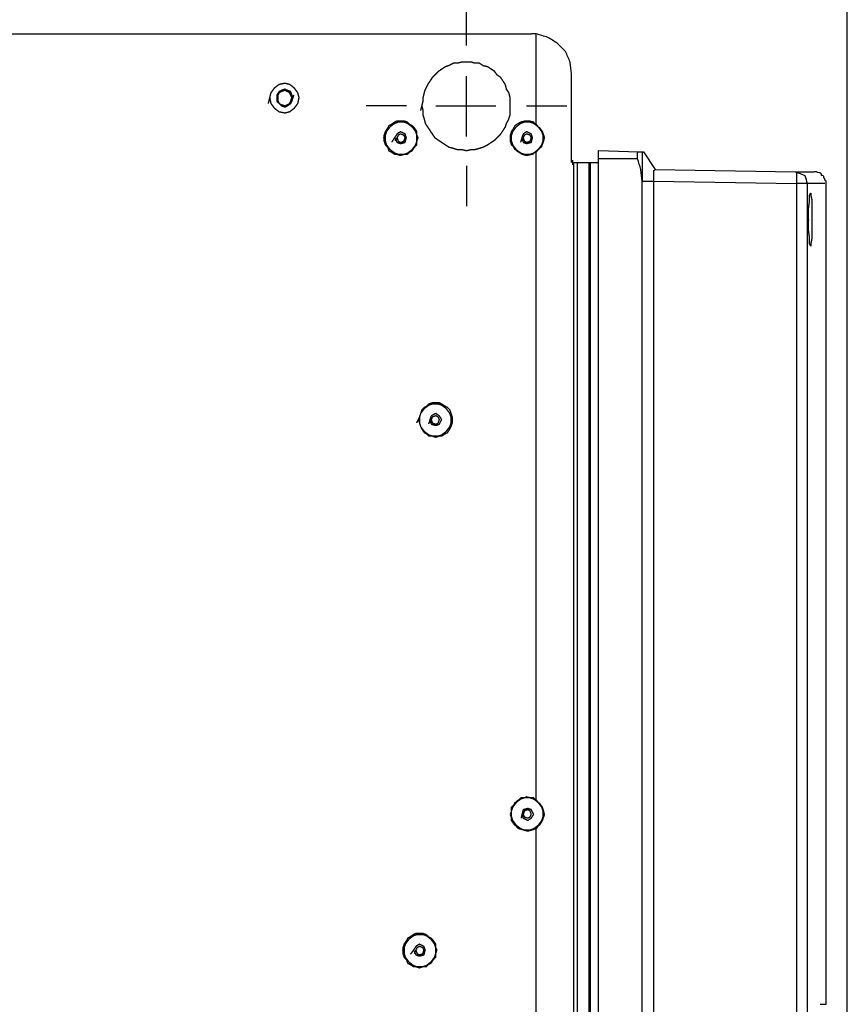
# Model space of a CAD drawing. Units: millimetres. Extents: x 0 to 595, y -1 to 420.
# Drawn here: x 301 to 360, y 297 to 366 of the extents above; entities that cross this region are included whole.
import ezdxf

# ---------------------------------------------------------------- set-up
doc = ezdxf.new("R2010")
doc.units = ezdxf.units.MM
doc.layers.add('2', color=7, linetype='CONTINUOUS', true_color=0xffffff)

msp = doc.modelspace()

# ---------------------------------------------------------------- linework, layer by layer
at = {"layer": '2', "color": 7, "linetype": 'CONTINUOUS'}
for p, q in [((359.667, 294.417), (359.667, 392.417)), ((332.75, 364.667), (332.75, 367.5)), ((263.25, 365.5), (337.333, 365.5)), ((337.667, 365.5), (337.333, 365.5)), ((337.667, 359.083), (337.667, 365.5)), ((340.167, 356.417), (340.167, 362.667)), ((332.75, 358.25), (332.75, 362.5)), ((328.5, 360.417), (325.667, 360.417)), ((330.583, 360.417), (334.833, 360.417)), ((337, 360.417), (339.833, 360.417)), ((337.667, 311.333), (337.667, 357.167)), ((342.083, 357.25), (344.917, 357.167)), ((345.167, 357.167), (345.25, 357.167)), ((345.25, 357.167), (346.083, 355.917)), ((340.25, 356.583), (340.25, 356.25)), ((340.333, 175.333), (340.333, 356.417)), ((340.583, 356.417), (340.583, 175.333)), ((340.583, 356.417), (341.417, 356.417)), ((341.417, 175.333), (341.417, 356.417)), ((341.417, 356.417), (341.5, 356.417)), ((341.5, 356.417), (341.5, 182)), ((341.5, 356.417), (342.083, 356.417)), ((344.833, 356.667), (342.083, 356.667)), ((342.083, 183.833), (342.083, 356.667)), ((332.75, 356.167), (332.75, 353.333)), ((346.083, 355.917), (356, 355.75)), ((345.167, 185), (345.167, 355.083)), ((345.167, 355.083), (346, 355.083)), ((346, 355.083), (356.083, 354.917)), ((358.167, 296.917), (358.167, 354.917)), ((337.667, 172.333), (337.667, 309.333)), ((357.75, 296.917), (358.167, 296.917))]:
    msp.add_line(p, q, dxfattribs=at)
for points, knots in [([(340.167, 362.667), (340.139, 362.944), (340.111, 363.222), (340.083, 363.5), (339.972, 363.75), (339.861, 364), (339.75, 364.25), (339.556, 364.444), (339.361, 364.639), (339.167, 364.833), (338.944, 364.972), (338.722, 365.111), (338.5, 365.25), (338.222, 365.333), (337.944, 365.417), (337.667, 365.5)], [0, 0, 0, 0, 0.202323, 0.202323, 0.202323, 0.400598, 0.400598, 0.400598, 0.599894, 0.599894, 0.599894, 0.789817, 0.789817, 0.789817, 1, 1, 1, 1]), ([(329.583, 360.417), (329.611, 360.306), (329.639, 360.194), (329.667, 360.083), (329.667, 359.972), (329.667, 359.861), (329.667, 359.75), (329.694, 359.667), (329.722, 359.583), (329.75, 359.5), (329.778, 359.389), (329.806, 359.278), (329.833, 359.167), (329.889, 359.083), (329.944, 359), (330.056, 358.833), (330.111, 358.75), (330.222, 358.583), (330.278, 358.5), (330.389, 358.333), (330.444, 358.25), (330.5, 358.167), (330.583, 358.111), (330.667, 358.056), (330.833, 357.944), (330.917, 357.889), (331.083, 357.778), (331.167, 357.722), (331.333, 357.611), (331.417, 357.556), (331.5, 357.5), (331.611, 357.472), (331.722, 357.444), (331.833, 357.417), (331.917, 357.389), (332, 357.361), (332.083, 357.333), (332.194, 357.333), (332.306, 357.333), (332.417, 357.333), (332.528, 357.306), (332.639, 357.278), (332.75, 357.25), (332.861, 357.278), (332.972, 357.306), (333.083, 357.333), (333.167, 357.333), (333.25, 357.333), (333.333, 357.333), (333.444, 357.361), (333.556, 357.389), (333.667, 357.417), (333.75, 357.444), (333.833, 357.472), (333.917, 357.5), (334.028, 357.556), (334.139, 357.611), (334.25, 357.667), (334.333, 357.722), (334.417, 357.778), (334.583, 357.889), (334.667, 357.944), (334.75, 358), (334.806, 358.056), (334.861, 358.111), (335, 358.25), (335.083, 358.333), (335.167, 358.417), (335.222, 358.5), (335.278, 358.583), (335.389, 358.75), (335.444, 358.833), (335.5, 358.917), (335.528, 359), (335.556, 359.083), (335.583, 359.167), (335.639, 359.278), (335.694, 359.389), (335.75, 359.5), (335.778, 359.583), (335.806, 359.667), (335.833, 359.75), (335.833, 359.861), (335.833, 359.972), (335.833, 360.194), (335.833, 360.306), (335.833, 360.528), (335.833, 360.639), (335.833, 360.833), (335.833, 360.917), (335.833, 361), (335.806, 361.111), (335.778, 361.222), (335.75, 361.333), (335.694, 361.417), (335.639, 361.5), (335.583, 361.583), (335.556, 361.694), (335.528, 361.806), (335.5, 361.917), (335.444, 362), (335.389, 362.083), (335.278, 362.25), (335.222, 362.333), (335.167, 362.417), (335.083, 362.472), (335, 362.528), (334.917, 362.583), (334.861, 362.667), (334.806, 362.75), (334.75, 362.833), (334.667, 362.889), (334.583, 362.944), (334.417, 363.056), (334.333, 363.111), (334.25, 363.167), (334.139, 363.194), (334.028, 363.222), (333.917, 363.25), (333.833, 363.306), (333.75, 363.361), (333.667, 363.417), (333.556, 363.417), (333.444, 363.417), (333.333, 363.417), (333.25, 363.444), (333.167, 363.472), (333.083, 363.5), (332.972, 363.5), (332.861, 363.5), (332.639, 363.5), (332.528, 363.5), (332.417, 363.5), (332.306, 363.472), (332.194, 363.444), (332.083, 363.417), (332, 363.417), (331.917, 363.417), (331.833, 363.417), (331.722, 363.361), (331.611, 363.306), (331.5, 363.25), (331.417, 363.222), (331.333, 363.194), (331.25, 363.167), (331.167, 363.111), (331.083, 363.056), (330.917, 362.944), (330.833, 362.889), (330.75, 362.833), (330.667, 362.75), (330.583, 362.667), (330.444, 362.528), (330.389, 362.472), (330.333, 362.417), (330.278, 362.333), (330.222, 362.25), (330.111, 362.083), (330.056, 362), (330, 361.917), (329.944, 361.806), (329.889, 361.694), (329.833, 361.583), (329.806, 361.5), (329.778, 361.417), (329.75, 361.333), (329.722, 361.222), (329.694, 361.111), (329.667, 361), (329.667, 360.917), (329.667, 360.833), (329.667, 360.75), (329.639, 360.639), (329.611, 360.528), (329.583, 360.417)], [-0.017372, 0, 0, 0, 0.017372, 0.017372, 0.017372, 0.034226, 0.034226, 0.034226, 0.04755, 0.04755, 0.04755, 0.064922, 0.064922, 0.064922, 0.080113, 0.080113, 0.095305, 0.095305, 0.110496, 0.110496, 0.125688, 0.125688, 0.125688, 0.140879, 0.140879, 0.156071, 0.156071, 0.171263, 0.171263, 0.186454, 0.186454, 0.186454, 0.203826, 0.203826, 0.203826, 0.21715, 0.21715, 0.21715, 0.234004, 0.234004, 0.234004, 0.251376, 0.251376, 0.251376, 0.268748, 0.268748, 0.268748, 0.281388, 0.281388, 0.281388, 0.29876, 0.29876, 0.29876, 0.312084, 0.312084, 0.312084, 0.330927, 0.330927, 0.330927, 0.346119, 0.346119, 0.36131, 0.36131, 0.36131, 0.373227, 0.373227, 0.391103, 0.391103, 0.391103, 0.406295, 0.406295, 0.421486, 0.421486, 0.421486, 0.43481, 0.43481, 0.43481, 0.453653, 0.453653, 0.453653, 0.466977, 0.466977, 0.466977, 0.48383, 0.48383, 0.500684, 0.500684, 0.517537, 0.517537, 0.530177, 0.530177, 0.530177, 0.54755, 0.54755, 0.54755, 0.562741, 0.562741, 0.562741, 0.580113, 0.580113, 0.580113, 0.595305, 0.595305, 0.610496, 0.610496, 0.610496, 0.625688, 0.625688, 0.625688, 0.640879, 0.640879, 0.640879, 0.656071, 0.656071, 0.671263, 0.671263, 0.671263, 0.688635, 0.688635, 0.688635, 0.703826, 0.703826, 0.703826, 0.72068, 0.72068, 0.72068, 0.734004, 0.734004, 0.734004, 0.750857, 0.750857, 0.767711, 0.767711, 0.767711, 0.785083, 0.785083, 0.785083, 0.797723, 0.797723, 0.797723, 0.816566, 0.816566, 0.816566, 0.82989, 0.82989, 0.82989, 0.845081, 0.845081, 0.860273, 0.860273, 0.860273, 0.878149, 0.878149, 0.890066, 0.890066, 0.890066, 0.905257, 0.905257, 0.920449, 0.920449, 0.920449, 0.939292, 0.939292, 0.939292, 0.952615, 0.952615, 0.952615, 0.969988, 0.969988, 0.969988, 0.982628, 0.982628, 0.982628, 1, 1, 1, 1.017372]), ([(318.833, 361), (318.861, 360.861), (318.889, 360.722), (318.917, 360.583), (319, 360.472), (319.083, 360.361), (319.167, 360.25), (319.278, 360.167), (319.389, 360.083), (319.5, 360), (319.639, 359.972), (319.778, 359.944), (319.917, 359.917), (320.028, 359.944), (320.139, 359.972), (320.25, 360), (320.361, 360.083), (320.472, 360.167), (320.583, 360.25), (320.667, 360.361), (320.75, 360.472), (320.833, 360.583), (320.861, 360.722), (320.889, 360.861), (320.917, 361), (320.889, 361.111), (320.861, 361.222), (320.833, 361.333), (320.75, 361.444), (320.667, 361.556), (320.583, 361.667), (320.472, 361.75), (320.361, 361.833), (320.25, 361.917), (320.139, 361.944), (320.028, 361.972), (319.917, 362), (319.778, 361.972), (319.639, 361.944), (319.5, 361.917), (319.389, 361.833), (319.278, 361.75), (319.167, 361.667), (319.083, 361.556), (319, 361.444), (318.917, 361.333), (318.889, 361.222), (318.861, 361.111), (318.833, 361)], [-0.053624, 0, 0, 0, 0.066317, 0.066317, 0.066317, 0.131346, 0.131346, 0.131346, 0.196376, 0.196376, 0.196376, 0.262693, 0.262693, 0.262693, 0.316317, 0.316317, 0.316317, 0.381346, 0.381346, 0.381346, 0.446376, 0.446376, 0.446376, 0.512693, 0.512693, 0.512693, 0.566317, 0.566317, 0.566317, 0.631346, 0.631346, 0.631346, 0.696376, 0.696376, 0.696376, 0.75, 0.75, 0.75, 0.816317, 0.816317, 0.816317, 0.881346, 0.881346, 0.881346, 0.946376, 0.946376, 0.946376, 1, 1, 1, 1.066317]), ([(320.5, 361), (320.472, 361.056), (320.444, 361.111), (320.417, 361.167), (320.389, 361.25), (320.361, 361.333), (320.333, 361.417), (320.25, 361.444), (320.167, 361.472), (320.083, 361.5), (320.028, 361.528), (319.972, 361.556), (319.917, 361.583), (319.833, 361.556), (319.75, 361.528), (319.667, 361.5), (319.611, 361.472), (319.556, 361.444), (319.5, 361.417), (319.444, 361.333), (319.389, 361.25), (319.333, 361.167), (319.333, 361.111), (319.333, 361.056), (319.333, 360.917), (319.333, 360.833), (319.333, 360.75), (319.389, 360.694), (319.444, 360.639), (319.556, 360.528), (319.611, 360.472), (319.667, 360.417), (319.75, 360.389), (319.833, 360.361), (319.917, 360.333), (319.972, 360.361), (320.028, 360.389), (320.083, 360.417), (320.167, 360.472), (320.25, 360.528), (320.333, 360.583), (320.361, 360.639), (320.389, 360.694), (320.417, 360.75), (320.444, 360.833), (320.472, 360.917), (320.5, 361)], [-0.070493, 0, 0, 0, 0.049846, 0.049846, 0.049846, 0.120338, 0.120338, 0.120338, 0.190831, 0.190831, 0.190831, 0.240677, 0.240677, 0.240677, 0.31117, 0.31117, 0.31117, 0.361015, 0.361015, 0.361015, 0.441389, 0.441389, 0.441389, 0.485973, 0.485973, 0.552848, 0.552848, 0.552848, 0.615899, 0.615899, 0.678949, 0.678949, 0.678949, 0.749442, 0.749442, 0.749442, 0.799288, 0.799288, 0.799288, 0.879662, 0.879662, 0.879662, 0.929507, 0.929507, 0.929507, 1, 1, 1, 1.049846]), ([(319.417, 361.056), (319.417, 360.917), (319.417, 360.833), (319.417, 360.75), (319.444, 360.694), (319.472, 360.639), (319.5, 360.583), (319.556, 360.556), (319.611, 360.528), (319.667, 360.5), (319.75, 360.472), (319.833, 360.444), (319.917, 360.417), (319.972, 360.444), (320.028, 360.472), (320.139, 360.528), (320.194, 360.556), (320.25, 360.583), (320.278, 360.639), (320.306, 360.694), (320.333, 360.75), (320.361, 360.833), (320.389, 360.917), (320.417, 361), (320.389, 361.056), (320.361, 361.111), (320.306, 361.222), (320.278, 361.278), (320.25, 361.333), (320.194, 361.361), (320.139, 361.389), (320.028, 361.444), (319.972, 361.472), (319.917, 361.5), (319.833, 361.472), (319.75, 361.444), (319.667, 361.417), (319.611, 361.389), (319.556, 361.361), (319.5, 361.333), (319.472, 361.278), (319.444, 361.222), (319.417, 361.167), (319.417, 361.111), (319.417, 361.056), (319.417, 360.917)], [-0.051172, -0.051172, 0, 0, 0.076759, 0.076759, 0.076759, 0.133971, 0.133971, 0.133971, 0.191184, 0.191184, 0.191184, 0.272094, 0.272094, 0.272094, 0.329307, 0.329307, 0.386519, 0.386519, 0.386519, 0.443732, 0.443732, 0.443732, 0.524642, 0.524642, 0.524642, 0.581855, 0.581855, 0.639067, 0.639067, 0.639067, 0.69628, 0.69628, 0.753492, 0.753492, 0.753492, 0.834403, 0.834403, 0.834403, 0.891615, 0.891615, 0.891615, 0.948828, 0.948828, 0.948828, 1, 1, 1.076759, 1.076759]), ([(326.917, 358.222), (326.917, 358.083), (326.917, 358), (326.917, 357.917), (326.944, 357.833), (326.972, 357.75), (327, 357.667), (327.056, 357.611), (327.111, 357.556), (327.167, 357.5), (327.194, 357.417), (327.222, 357.333), (327.25, 357.25), (327.306, 357.222), (327.361, 357.194), (327.417, 357.167), (327.5, 357.111), (327.583, 357.056), (327.667, 357), (327.722, 357), (327.778, 357), (327.833, 357), (327.917, 356.972), (328, 356.944), (328.083, 356.917), (328.167, 356.944), (328.25, 356.972), (328.333, 357), (328.417, 357), (328.5, 357), (328.583, 357), (328.639, 357.056), (328.694, 357.111), (328.75, 357.167), (328.806, 357.194), (328.861, 357.222), (328.917, 357.25), (328.972, 357.333), (329.028, 357.417), (329.083, 357.5), (329.139, 357.556), (329.194, 357.611), (329.25, 357.667), (329.25, 357.75), (329.25, 357.833), (329.25, 357.917), (329.278, 358), (329.306, 358.083), (329.333, 358.167), (329.306, 358.222), (329.278, 358.278), (329.25, 358.333), (329.25, 358.417), (329.25, 358.5), (329.25, 358.583), (329.194, 358.667), (329.139, 358.75), (329.083, 358.833), (329.028, 358.889), (328.972, 358.944), (328.917, 359), (328.861, 359.028), (328.806, 359.056), (328.75, 359.083), (328.694, 359.139), (328.639, 359.194), (328.583, 359.25), (328.5, 359.278), (328.417, 359.306), (328.333, 359.333), (328.25, 359.333), (328.167, 359.333), (328, 359.333), (327.917, 359.333), (327.833, 359.333), (327.778, 359.306), (327.722, 359.278), (327.667, 359.25), (327.583, 359.194), (327.5, 359.139), (327.417, 359.083), (327.361, 359.056), (327.306, 359.028), (327.25, 359), (327.222, 358.944), (327.194, 358.889), (327.167, 358.833), (327.111, 358.75), (327.056, 358.667), (327, 358.583), (326.972, 358.5), (326.944, 358.417), (326.917, 358.333), (326.917, 358.278), (326.917, 358.222), (326.917, 358.083)], [-0.021749, -0.021749, 0, 0, 0.032623, 0.032623, 0.032623, 0.067012, 0.067012, 0.067012, 0.097769, 0.097769, 0.097769, 0.132158, 0.132158, 0.132158, 0.156474, 0.156474, 0.156474, 0.195682, 0.195682, 0.195682, 0.217431, 0.217431, 0.217431, 0.251819, 0.251819, 0.251819, 0.286207, 0.286207, 0.286207, 0.318831, 0.318831, 0.318831, 0.349589, 0.349589, 0.349589, 0.373905, 0.373905, 0.373905, 0.413113, 0.413113, 0.413113, 0.443871, 0.443871, 0.443871, 0.476495, 0.476495, 0.476495, 0.510883, 0.510883, 0.510883, 0.535199, 0.535199, 0.535199, 0.567822, 0.567822, 0.567822, 0.607031, 0.607031, 0.607031, 0.637789, 0.637789, 0.637789, 0.662105, 0.662105, 0.662105, 0.692862, 0.692862, 0.692862, 0.72725, 0.72725, 0.72725, 0.759874, 0.759874, 0.792497, 0.792497, 0.792497, 0.816814, 0.816814, 0.816814, 0.856022, 0.856022, 0.856022, 0.880338, 0.880338, 0.880338, 0.904654, 0.904654, 0.904654, 0.943863, 0.943863, 0.943863, 0.978251, 0.978251, 0.978251, 1, 1, 1.032623, 1.032623]), ([(327, 358.222), (327, 358.083), (327, 358), (327, 357.917), (327.028, 357.833), (327.056, 357.75), (327.083, 357.667), (327.167, 357.556), (327.25, 357.444), (327.333, 357.333), (327.444, 357.25), (327.556, 357.167), (327.667, 357.083), (327.75, 357.056), (327.833, 357.028), (327.917, 357), (327.972, 357), (328.028, 357), (328.167, 357), (328.25, 357), (328.333, 357), (328.417, 357.028), (328.5, 357.056), (328.583, 357.083), (328.694, 357.167), (328.806, 357.25), (328.917, 357.333), (329, 357.444), (329.083, 357.556), (329.167, 357.667), (329.194, 357.75), (329.222, 357.833), (329.25, 357.917), (329.25, 358), (329.25, 358.083), (329.25, 358.222), (329.25, 358.278), (329.25, 358.333), (329.222, 358.417), (329.194, 358.5), (329.167, 358.583), (329.083, 358.694), (329, 358.806), (328.917, 358.917), (328.806, 359), (328.694, 359.083), (328.583, 359.167), (328.5, 359.194), (328.417, 359.222), (328.333, 359.25), (328.25, 359.25), (328.167, 359.25), (328.028, 359.25), (327.972, 359.25), (327.917, 359.25), (327.833, 359.222), (327.75, 359.194), (327.667, 359.167), (327.556, 359.083), (327.444, 359), (327.333, 358.917), (327.25, 358.806), (327.167, 358.694), (327.083, 358.583), (327.056, 358.5), (327.028, 358.417), (327, 358.333), (327, 358.278), (327, 358.222), (327, 358.083)], [-0.023447, -0.023447, 0, 0, 0.035171, 0.035171, 0.035171, 0.072244, 0.072244, 0.072244, 0.130862, 0.130862, 0.130862, 0.18948, 0.18948, 0.18948, 0.226553, 0.226553, 0.226553, 0.25, 0.25, 0.285171, 0.285171, 0.285171, 0.322244, 0.322244, 0.322244, 0.380862, 0.380862, 0.380862, 0.43948, 0.43948, 0.43948, 0.476553, 0.476553, 0.476553, 0.511724, 0.511724, 0.535171, 0.535171, 0.535171, 0.572244, 0.572244, 0.572244, 0.630862, 0.630862, 0.630862, 0.68948, 0.68948, 0.68948, 0.726553, 0.726553, 0.726553, 0.761724, 0.761724, 0.785171, 0.785171, 0.785171, 0.822244, 0.822244, 0.822244, 0.880862, 0.880862, 0.880862, 0.93948, 0.93948, 0.93948, 0.976553, 0.976553, 0.976553, 1, 1, 1.035171, 1.035171]), ([(337.667, 359.083), (337.611, 359.139), (337.556, 359.194), (337.5, 359.25), (337.417, 359.278), (337.333, 359.306), (337.25, 359.333), (337.167, 359.333), (337.083, 359.333), (336.944, 359.333), (336.889, 359.333), (336.833, 359.333), (336.75, 359.306), (336.667, 359.278), (336.583, 359.25), (336.528, 359.222), (336.472, 359.194), (336.417, 359.167), (336.333, 359.111), (336.25, 359.056), (336.167, 359), (336.139, 358.944), (336.111, 358.889), (336.083, 358.833), (336.028, 358.75), (335.972, 358.667), (335.917, 358.583), (335.889, 358.5), (335.861, 358.417), (335.833, 358.333), (335.833, 358.278), (335.833, 358.222), (335.833, 358.083), (335.833, 358), (335.833, 357.917), (335.861, 357.833), (335.889, 357.75), (335.917, 357.667), (335.972, 357.611), (336.028, 357.556), (336.083, 357.5), (336.111, 357.444), (336.139, 357.389), (336.167, 357.333), (336.25, 357.278), (336.333, 357.222), (336.5, 357.111), (336.583, 357.056), (336.667, 357), (336.778, 356.972), (336.889, 356.944), (337, 356.917), (337.139, 356.944), (337.278, 356.972), (337.417, 357), (337.5, 357.056), (337.583, 357.111), (337.667, 357.167)], [0, 0, 0, 0, 0.045426, 0.045426, 0.045426, 0.096215, 0.096215, 0.096215, 0.144396, 0.144396, 0.176518, 0.176518, 0.176518, 0.227306, 0.227306, 0.227306, 0.263219, 0.263219, 0.263219, 0.321126, 0.321126, 0.321126, 0.357039, 0.357039, 0.357039, 0.414946, 0.414946, 0.414946, 0.465734, 0.465734, 0.465734, 0.497855, 0.497855, 0.546037, 0.546037, 0.546037, 0.596826, 0.596826, 0.596826, 0.642252, 0.642252, 0.642252, 0.678165, 0.678165, 0.678165, 0.736072, 0.736072, 0.793979, 0.793979, 0.793979, 0.860199, 0.860199, 0.860199, 0.942093, 0.942093, 0.942093, 1, 1, 1, 1]), ([(335.917, 358.222), (335.917, 358.083), (335.917, 358), (335.917, 357.917), (335.944, 357.833), (335.972, 357.75), (336, 357.667), (336.083, 357.556), (336.167, 357.444), (336.25, 357.333), (336.361, 357.25), (336.472, 357.167), (336.583, 357.083), (336.667, 357.056), (336.75, 357.028), (336.833, 357), (336.889, 357), (336.944, 357), (337.083, 357), (337.167, 357), (337.25, 357), (337.333, 357.028), (337.417, 357.056), (337.5, 357.083), (337.611, 357.167), (337.722, 357.25), (337.833, 357.333), (337.917, 357.444), (338, 357.556), (338.083, 357.667), (338.111, 357.75), (338.139, 357.833), (338.167, 357.917), (338.167, 358), (338.167, 358.083), (338.167, 358.222), (338.167, 358.278), (338.167, 358.333), (338.139, 358.417), (338.111, 358.5), (338.083, 358.583), (338, 358.694), (337.917, 358.806), (337.833, 358.917), (337.722, 359), (337.611, 359.083), (337.5, 359.167), (337.417, 359.194), (337.333, 359.222), (337.25, 359.25), (337.167, 359.25), (337.083, 359.25), (336.944, 359.25), (336.889, 359.25), (336.833, 359.25), (336.75, 359.222), (336.667, 359.194), (336.583, 359.167), (336.472, 359.083), (336.361, 359), (336.25, 358.917), (336.167, 358.806), (336.083, 358.694), (336, 358.583), (335.972, 358.5), (335.944, 358.417), (335.917, 358.333), (335.917, 358.278), (335.917, 358.222), (335.917, 358.083)], [-0.023447, -0.023447, 0, 0, 0.035171, 0.035171, 0.035171, 0.072244, 0.072244, 0.072244, 0.130862, 0.130862, 0.130862, 0.18948, 0.18948, 0.18948, 0.226553, 0.226553, 0.226553, 0.25, 0.25, 0.285171, 0.285171, 0.285171, 0.322244, 0.322244, 0.322244, 0.380862, 0.380862, 0.380862, 0.43948, 0.43948, 0.43948, 0.476553, 0.476553, 0.476553, 0.511724, 0.511724, 0.535171, 0.535171, 0.535171, 0.572244, 0.572244, 0.572244, 0.630862, 0.630862, 0.630862, 0.68948, 0.68948, 0.68948, 0.726553, 0.726553, 0.726553, 0.761724, 0.761724, 0.785171, 0.785171, 0.785171, 0.822244, 0.822244, 0.822244, 0.880862, 0.880862, 0.880862, 0.93948, 0.93948, 0.93948, 0.976553, 0.976553, 0.976553, 1, 1, 1.035171, 1.035171]), ([(337.667, 359.083), (337.806, 358.944), (337.944, 358.806), (338.083, 358.667), (338.139, 358.5), (338.194, 358.333), (338.25, 358.167), (338.194, 357.972), (338.139, 357.778), (338.083, 357.583), (337.944, 357.444), (337.806, 357.306), (337.667, 357.167)], [0, 0, 0, 0, 0.254843, 0.254843, 0.254843, 0.482781, 0.482781, 0.482781, 0.745157, 0.745157, 0.745157, 1, 1, 1, 1]), ([(327.667, 358.167), (327.722, 358.056), (327.778, 357.944), (327.833, 357.833), (327.917, 357.806), (328, 357.778), (328.083, 357.75), (328.194, 357.778), (328.306, 357.806), (328.417, 357.833), (328.444, 357.944), (328.472, 358.056), (328.5, 358.167), (328.472, 358.25), (328.444, 358.333), (328.417, 358.417), (328.306, 358.472), (328.194, 358.528), (328.083, 358.583), (328, 358.528), (327.917, 358.472), (327.833, 358.417), (327.778, 358.333), (327.722, 358.25), (327.667, 358.167)], [-0.117345, 0, 0, 0, 0.145548, 0.145548, 0.145548, 0.248466, 0.248466, 0.248466, 0.382655, 0.382655, 0.382655, 0.516844, 0.516844, 0.516844, 0.619762, 0.619762, 0.619762, 0.765311, 0.765311, 0.765311, 0.882655, 0.882655, 0.882655, 1, 1, 1, 1.145548]), ([(327.833, 358.167), (327.861, 358.083), (327.889, 358), (327.917, 357.917), (327.972, 357.889), (328.028, 357.861), (328.083, 357.833), (328.167, 357.861), (328.25, 357.889), (328.333, 357.917), (328.361, 358), (328.389, 358.083), (328.417, 358.167), (328.389, 358.222), (328.361, 358.278), (328.333, 358.333), (328.25, 358.361), (328.167, 358.389), (328.083, 358.417), (328.028, 358.389), (327.972, 358.361), (327.917, 358.333), (327.889, 358.278), (327.861, 358.222), (327.833, 358.167)], [-0.103553, 0, 0, 0, 0.146447, 0.146447, 0.146447, 0.25, 0.25, 0.25, 0.396447, 0.396447, 0.396447, 0.542893, 0.542893, 0.542893, 0.646447, 0.646447, 0.646447, 0.792893, 0.792893, 0.792893, 0.896447, 0.896447, 0.896447, 1, 1, 1, 1.146447]), ([(336.667, 358.167), (336.694, 358.056), (336.722, 357.944), (336.75, 357.833), (336.833, 357.806), (336.917, 357.778), (337, 357.75), (337.111, 357.778), (337.222, 357.806), (337.333, 357.833), (337.361, 357.944), (337.389, 358.056), (337.417, 358.167), (337.389, 358.25), (337.361, 358.333), (337.333, 358.417), (337.222, 358.472), (337.111, 358.528), (337, 358.583), (336.917, 358.528), (336.833, 358.472), (336.75, 358.417), (336.722, 358.333), (336.694, 358.25), (336.667, 358.167)], [-0.105642, 0, 0, 0, 0.137741, 0.137741, 0.137741, 0.243383, 0.243383, 0.243383, 0.381124, 0.381124, 0.381124, 0.518864, 0.518864, 0.518864, 0.624506, 0.624506, 0.624506, 0.773907, 0.773907, 0.773907, 0.894358, 0.894358, 0.894358, 1, 1, 1, 1.137741]), ([(336.75, 358.167), (336.778, 358.083), (336.806, 358), (336.833, 357.917), (336.889, 357.889), (336.944, 357.861), (337, 357.833), (337.083, 357.861), (337.167, 357.889), (337.25, 357.917), (337.278, 358), (337.306, 358.083), (337.333, 358.167), (337.306, 358.222), (337.278, 358.278), (337.25, 358.333), (337.167, 358.361), (337.083, 358.389), (337, 358.417), (336.944, 358.389), (336.889, 358.361), (336.833, 358.333), (336.806, 358.278), (336.778, 358.222), (336.75, 358.167)], [-0.103553, 0, 0, 0, 0.146447, 0.146447, 0.146447, 0.25, 0.25, 0.25, 0.396447, 0.396447, 0.396447, 0.542893, 0.542893, 0.542893, 0.646447, 0.646447, 0.646447, 0.792893, 0.792893, 0.792893, 0.896447, 0.896447, 0.896447, 1, 1, 1, 1.146447]), ([(342.083, 356.667), (342.083, 356.806), (342.083, 356.944), (342.083, 357.139), (342.083, 357.194), (342.083, 357.25)], [0, 0, 0, 0, 0.714286, 0.714286, 1, 1, 1, 1]), ([(344.833, 356.667), (344.833, 356.694), (344.833, 356.722), (344.833, 356.778), (344.833, 356.806), (344.833, 356.861), (344.833, 356.889), (344.833, 356.944), (344.833, 356.972), (344.833, 357.028), (344.833, 357.056), (344.833, 357.111), (344.833, 357.139), (344.833, 357.167), (344.861, 357.167), (344.889, 357.167), (344.917, 357.167)], [0, 0, 0, 0, 0.142857, 0.142857, 0.285714, 0.285714, 0.428571, 0.428571, 0.571429, 0.571429, 0.714286, 0.714286, 0.857143, 0.857143, 0.857143, 1, 1, 1, 1]), ([(344.917, 357.167), (344.972, 357.167), (345.028, 357.167), (345.111, 357.167), (345.139, 357.167), (345.167, 357.167)], [0, 0, 0, 0, 0.666667, 0.666667, 1, 1, 1, 1]), ([(345.167, 357.167), (345.167, 357.056), (345.167, 356.944), (345.167, 356.639), (345.167, 356.444), (345.167, 356.056), (345.167, 355.861), (345.167, 355.472), (345.167, 355.278), (345.167, 355.083)], [0, 0, 0, 0, 0.16, 0.16, 0.44, 0.44, 0.72, 0.72, 1, 1, 1, 1]), ([(340.333, 356.417), (340.361, 356.417), (340.389, 356.417), (340.472, 356.417), (340.528, 356.417), (340.583, 356.417)], [0, 0, 0, 0, 0.333333, 0.333333, 1, 1, 1, 1]), ([(345.167, 355.083), (345.139, 355.361), (345.111, 355.639), (345.083, 355.917), (345, 356.167), (344.917, 356.417), (344.833, 356.667)], [0, 0, 0, 0, 0.51441, 0.51441, 0.51441, 1, 1, 1, 1]), ([(346, 355.083), (346, 355.194), (346, 355.306), (346, 355.5), (346, 355.583), (346, 355.722), (346, 355.778), (346, 355.833), (346.028, 355.861), (346.056, 355.889), (346.083, 355.917)], [0, 0, 0, 0, 0.38409, 0.38409, 0.672158, 0.672158, 0.864204, 0.864204, 0.864204, 1, 1, 1, 1]), ([(356, 355.75), (356.222, 355.667), (356.444, 355.583), (356.667, 355.5), (356.722, 355.306), (356.778, 355.111), (356.833, 354.917)], [0, 0, 0, 0, 0.539936, 0.539936, 0.539936, 1, 1, 1, 1]), ([(356, 355.75), (356.028, 355.722), (356.056, 355.694), (356.083, 355.667), (356.083, 355.639), (356.083, 355.611), (356.083, 355.556), (356.083, 355.528), (356.083, 355.472), (356.083, 355.444), (356.083, 355.361), (356.083, 355.306), (356.083, 355.139), (356.083, 355.028), (356.083, 354.917)], [0, 0, 0, 0, 0.135796, 0.135796, 0.135796, 0.231819, 0.231819, 0.327842, 0.327842, 0.423864, 0.423864, 0.61591, 0.61591, 1, 1, 1, 1]), ([(356, 355.75), (356.278, 355.75), (356.556, 355.75), (357, 355.75), (357.167, 355.75), (357.333, 355.75)], [0, 0, 0, 0, 0.625, 0.625, 1, 1, 1, 1]), ([(358.167, 354.917), (358.167, 354.972), (358.167, 355.028), (358.167, 355.083), (358.139, 355.111), (358.111, 355.139), (358.083, 355.167), (358.083, 355.194), (358.083, 355.222), (358.083, 355.25), (358.056, 355.278), (358.028, 355.306), (358, 355.333), (358, 355.361), (358, 355.389), (358, 355.417), (357.972, 355.444), (357.944, 355.472), (357.917, 355.5), (357.889, 355.5), (357.861, 355.5), (357.833, 355.5), (357.833, 355.528), (357.833, 355.556), (357.833, 355.583), (357.806, 355.611), (357.778, 355.639), (357.75, 355.667), (357.722, 355.667), (357.694, 355.667), (357.667, 355.667), (357.611, 355.694), (357.556, 355.722), (357.5, 355.75), (357.444, 355.75), (357.389, 355.75), (357.333, 355.75)], [0, 0, 0, 0, 0.118393, 0.118393, 0.118393, 0.202109, 0.202109, 0.202109, 0.261306, 0.261306, 0.261306, 0.345022, 0.345022, 0.345022, 0.404218, 0.404218, 0.404218, 0.487935, 0.487935, 0.487935, 0.547131, 0.547131, 0.547131, 0.606327, 0.606327, 0.606327, 0.690044, 0.690044, 0.690044, 0.74924, 0.74924, 0.74924, 0.881607, 0.881607, 0.881607, 1, 1, 1, 1]), ([(346, 185), (346, 216.75), (346, 248.5), (346, 305.194), (346, 330.139), (346, 355.083)], [0, 0, 0, 0, 0.56002, 0.56002, 1, 1, 1, 1]), ([(356.083, 354.917), (356.083, 330.972), (356.083, 307.028), (356.083, 264.25), (356.083, 245.417), (356.083, 226.583)], [0, 0, 0, 0, 0.55974, 0.55974, 1, 1, 1, 1]), ([(356.833, 354.917), (356.75, 354.917), (356.667, 354.917), (356.417, 354.917), (356.25, 354.917), (356.083, 354.917)], [0, 0, 0, 0, 0.333333, 0.333333, 1, 1, 1, 1]), ([(358.083, 354.917), (357.944, 354.917), (357.806, 354.917), (357.389, 354.917), (357.111, 354.917), (356.833, 354.917)], [0, 0, 0, 0, 0.333333, 0.333333, 1, 1, 1, 1]), ([(356.833, 354.917), (356.833, 330.972), (356.833, 307.028), (356.833, 264.25), (356.833, 245.417), (356.833, 226.583)], [0, 0, 0, 0, 0.55974, 0.55974, 1, 1, 1, 1]), ([(356.917, 352.167), (356.917, 352.639), (356.917, 352.861), (356.917, 353.083), (356.944, 353.278), (356.972, 353.472), (357, 353.667), (357, 353.806), (357, 353.944), (357, 354.083), (357.028, 354.139), (357.056, 354.194), (357.083, 354.25), (357.083, 354.194), (357.083, 354.139), (357.083, 354.083), (357.111, 353.972), (357.139, 353.861), (357.167, 353.75), (357.167, 353.528), (357.167, 353.306), (357.167, 352.861), (357.167, 352.639), (357.167, 352.167), (357.167, 351.917), (357.167, 351.472), (357.167, 351.278), (357.167, 351.083), (357.139, 350.944), (357.111, 350.806), (357.083, 350.667), (357.083, 350.611), (357.083, 350.556), (357.083, 350.5), (357.056, 350.556), (357.028, 350.611), (357, 350.667), (357, 350.806), (357, 350.944), (357, 351.083), (356.972, 351.278), (356.944, 351.472), (356.917, 351.667), (356.917, 351.917), (356.917, 352.167), (356.917, 352.639)], [-0.099079, -0.099079, 0, 0, 0.08807, 0.08807, 0.08807, 0.165914, 0.165914, 0.165914, 0.220958, 0.220958, 0.220958, 0.245575, 0.245575, 0.245575, 0.267592, 0.267592, 0.267592, 0.312983, 0.312983, 0.312983, 0.401053, 0.401053, 0.489124, 0.489124, 0.588203, 0.588203, 0.665265, 0.665265, 0.665265, 0.721399, 0.721399, 0.721399, 0.743416, 0.743416, 0.743416, 0.768033, 0.768033, 0.768033, 0.823077, 0.823077, 0.823077, 0.900921, 0.900921, 0.900921, 1, 1, 1.08807, 1.08807]), ([(329.333, 338.25), (329.361, 338.167), (329.389, 338.083), (329.444, 337.917), (329.472, 337.833), (329.5, 337.75), (329.528, 337.694), (329.556, 337.639), (329.583, 337.583), (329.639, 337.5), (329.694, 337.417), (329.75, 337.333), (329.806, 337.306), (329.861, 337.278), (329.917, 337.25), (329.972, 337.194), (330.028, 337.139), (330.083, 337.083), (330.167, 337.083), (330.25, 337.083), (330.333, 337.083), (330.417, 337.056), (330.5, 337.028), (330.583, 337), (330.667, 337.028), (330.75, 337.056), (330.833, 337.083), (330.889, 337.083), (330.944, 337.083), (331, 337.083), (331.083, 337.139), (331.167, 337.194), (331.25, 337.25), (331.306, 337.278), (331.361, 337.306), (331.417, 337.333), (331.472, 337.417), (331.528, 337.5), (331.583, 337.583), (331.611, 337.639), (331.639, 337.694), (331.667, 337.75), (331.694, 337.833), (331.722, 337.917), (331.75, 338), (331.75, 338.083), (331.75, 338.167), (331.75, 338.306), (331.75, 338.361), (331.75, 338.417), (331.722, 338.5), (331.694, 338.583), (331.639, 338.75), (331.611, 338.833), (331.583, 338.917), (331.528, 338.972), (331.472, 339.028), (331.417, 339.083), (331.361, 339.111), (331.306, 339.139), (331.25, 339.167), (331.167, 339.222), (331.083, 339.278), (331, 339.333), (330.944, 339.361), (330.889, 339.389), (330.833, 339.417), (330.75, 339.417), (330.667, 339.417), (330.5, 339.417), (330.417, 339.417), (330.333, 339.417), (330.25, 339.389), (330.167, 339.361), (330.083, 339.333), (330.028, 339.278), (329.972, 339.222), (329.917, 339.167), (329.861, 339.139), (329.806, 339.111), (329.75, 339.083), (329.694, 339.028), (329.639, 338.972), (329.583, 338.917), (329.556, 338.833), (329.528, 338.75), (329.472, 338.583), (329.444, 338.5), (329.417, 338.417), (329.389, 338.361), (329.361, 338.306), (329.333, 338.25)], [-0.024506, 0, 0, 0, 0.034656, 0.034656, 0.069312, 0.069312, 0.069312, 0.093818, 0.093818, 0.093818, 0.133332, 0.133332, 0.133332, 0.157838, 0.157838, 0.157838, 0.188835, 0.188835, 0.188835, 0.221713, 0.221713, 0.221713, 0.256369, 0.256369, 0.256369, 0.291025, 0.291025, 0.291025, 0.312943, 0.312943, 0.312943, 0.352458, 0.352458, 0.352458, 0.376963, 0.376963, 0.376963, 0.416477, 0.416477, 0.416477, 0.440983, 0.440983, 0.440983, 0.475639, 0.475639, 0.475639, 0.508517, 0.508517, 0.530435, 0.530435, 0.530435, 0.565091, 0.565091, 0.599747, 0.599747, 0.599747, 0.630745, 0.630745, 0.630745, 0.65525, 0.65525, 0.65525, 0.694765, 0.694765, 0.694765, 0.71927, 0.71927, 0.71927, 0.752148, 0.752148, 0.785026, 0.785026, 0.785026, 0.819682, 0.819682, 0.819682, 0.850679, 0.850679, 0.850679, 0.875185, 0.875185, 0.875185, 0.906182, 0.906182, 0.906182, 0.940838, 0.940838, 0.975494, 0.975494, 0.975494, 1, 1, 1, 1.034656]), ([(329.417, 338.306), (329.417, 338.167), (329.417, 338.083), (329.417, 338), (329.444, 337.917), (329.472, 337.833), (329.5, 337.75), (329.583, 337.639), (329.667, 337.528), (329.75, 337.417), (329.861, 337.333), (329.972, 337.25), (330.083, 337.167), (330.167, 337.139), (330.25, 337.111), (330.333, 337.083), (330.417, 337.083), (330.5, 337.083), (330.639, 337.083), (330.694, 337.083), (330.75, 337.083), (330.833, 337.111), (330.917, 337.139), (331, 337.167), (331.111, 337.25), (331.222, 337.333), (331.333, 337.417), (331.417, 337.528), (331.5, 337.639), (331.583, 337.75), (331.611, 337.833), (331.639, 337.917), (331.667, 338), (331.667, 338.083), (331.667, 338.167), (331.667, 338.306), (331.667, 338.361), (331.667, 338.417), (331.639, 338.5), (331.611, 338.583), (331.583, 338.667), (331.5, 338.778), (331.417, 338.889), (331.333, 339), (331.222, 339.083), (331.111, 339.167), (331, 339.25), (330.917, 339.278), (330.833, 339.306), (330.75, 339.333), (330.694, 339.333), (330.639, 339.333), (330.5, 339.333), (330.417, 339.333), (330.333, 339.333), (330.25, 339.306), (330.167, 339.278), (330.083, 339.25), (329.972, 339.167), (329.861, 339.083), (329.75, 339), (329.667, 338.889), (329.583, 338.778), (329.5, 338.667), (329.472, 338.583), (329.444, 338.5), (329.417, 338.417), (329.417, 338.361), (329.417, 338.306), (329.417, 338.167)], [-0.023447, -0.023447, 0, 0, 0.035171, 0.035171, 0.035171, 0.072244, 0.072244, 0.072244, 0.130862, 0.130862, 0.130862, 0.18948, 0.18948, 0.18948, 0.226553, 0.226553, 0.226553, 0.261724, 0.261724, 0.285171, 0.285171, 0.285171, 0.322244, 0.322244, 0.322244, 0.380862, 0.380862, 0.380862, 0.43948, 0.43948, 0.43948, 0.476553, 0.476553, 0.476553, 0.511724, 0.511724, 0.535171, 0.535171, 0.535171, 0.572244, 0.572244, 0.572244, 0.630862, 0.630862, 0.630862, 0.68948, 0.68948, 0.68948, 0.726553, 0.726553, 0.726553, 0.75, 0.75, 0.785171, 0.785171, 0.785171, 0.822244, 0.822244, 0.822244, 0.880862, 0.880862, 0.880862, 0.93948, 0.93948, 0.93948, 0.976553, 0.976553, 0.976553, 1, 1, 1.035171, 1.035171]), ([(330.167, 338.25), (330.194, 338.139), (330.222, 338.028), (330.25, 337.917), (330.361, 337.889), (330.472, 337.861), (330.583, 337.833), (330.667, 337.861), (330.75, 337.889), (330.833, 337.917), (330.889, 338.028), (330.944, 338.139), (331, 338.25), (330.944, 338.333), (330.889, 338.417), (330.833, 338.5), (330.75, 338.556), (330.667, 338.611), (330.583, 338.667), (330.472, 338.611), (330.361, 338.556), (330.25, 338.5), (330.222, 338.417), (330.194, 338.333), (330.167, 338.25)], [-0.102918, 0, 0, 0, 0.134189, 0.134189, 0.134189, 0.268378, 0.268378, 0.268378, 0.371296, 0.371296, 0.371296, 0.516844, 0.516844, 0.516844, 0.634189, 0.634189, 0.634189, 0.751534, 0.751534, 0.751534, 0.897082, 0.897082, 0.897082, 1, 1, 1, 1.134189]), ([(330.25, 338.25), (330.278, 338.167), (330.306, 338.083), (330.333, 338), (330.417, 337.972), (330.5, 337.944), (330.583, 337.917), (330.639, 337.944), (330.694, 337.972), (330.75, 338), (330.778, 338.083), (330.806, 338.167), (330.833, 338.25), (330.806, 338.306), (330.778, 338.361), (330.75, 338.417), (330.694, 338.444), (330.639, 338.472), (330.583, 338.5), (330.5, 338.472), (330.417, 338.444), (330.333, 338.417), (330.306, 338.361), (330.278, 338.306), (330.25, 338.25)], [-0.103553, 0, 0, 0, 0.146447, 0.146447, 0.146447, 0.292893, 0.292893, 0.292893, 0.396447, 0.396447, 0.396447, 0.542893, 0.542893, 0.542893, 0.646447, 0.646447, 0.646447, 0.75, 0.75, 0.75, 0.896447, 0.896447, 0.896447, 1, 1, 1, 1.146447]), ([(337.667, 311.333), (337.611, 311.389), (337.556, 311.444), (337.5, 311.5), (337.417, 311.5), (337.333, 311.5), (337.25, 311.5), (337.167, 311.528), (337.083, 311.556), (337, 311.583), (336.944, 311.556), (336.889, 311.528), (336.833, 311.5), (336.75, 311.5), (336.667, 311.5), (336.583, 311.5), (336.528, 311.444), (336.472, 311.389), (336.417, 311.333), (336.333, 311.278), (336.25, 311.222), (336.167, 311.167), (336.139, 311.111), (336.111, 311.056), (336.083, 311), (336.028, 310.944), (335.972, 310.889), (335.917, 310.833), (335.917, 310.75), (335.917, 310.667), (335.917, 310.583), (335.889, 310.5), (335.861, 310.417), (335.833, 310.333), (335.861, 310.25), (335.889, 310.167), (335.917, 310.083), (335.917, 310.028), (335.917, 309.972), (335.917, 309.917), (335.972, 309.833), (336.028, 309.75), (336.083, 309.667), (336.139, 309.611), (336.194, 309.556), (336.306, 309.444), (336.361, 309.389), (336.417, 309.333), (336.528, 309.306), (336.639, 309.278), (336.861, 309.222), (336.972, 309.194), (337.083, 309.167), (337.194, 309.194), (337.306, 309.222), (337.417, 309.25), (337.5, 309.278), (337.583, 309.306), (337.667, 309.333)], [0, 0, 0, 0, 0.045735, 0.045735, 0.045735, 0.094244, 0.094244, 0.094244, 0.145378, 0.145378, 0.145378, 0.181534, 0.181534, 0.181534, 0.230044, 0.230044, 0.230044, 0.275779, 0.275779, 0.275779, 0.33408, 0.33408, 0.33408, 0.370236, 0.370236, 0.370236, 0.415971, 0.415971, 0.415971, 0.464481, 0.464481, 0.464481, 0.515614, 0.515614, 0.515614, 0.566747, 0.566747, 0.566747, 0.599087, 0.599087, 0.599087, 0.657388, 0.657388, 0.657388, 0.703123, 0.703123, 0.748858, 0.748858, 0.748858, 0.815527, 0.815527, 0.882197, 0.882197, 0.882197, 0.948867, 0.948867, 0.948867, 1, 1, 1, 1]), ([(335.917, 310.417), (335.917, 310.278), (335.917, 310.222), (335.917, 310.167), (335.944, 310.083), (335.972, 310), (336, 309.917), (336.083, 309.806), (336.167, 309.694), (336.25, 309.583), (336.361, 309.5), (336.472, 309.417), (336.583, 309.333), (336.667, 309.306), (336.75, 309.278), (336.833, 309.25), (336.917, 309.25), (337, 309.25), (337.139, 309.25), (337.194, 309.25), (337.25, 309.25), (337.333, 309.278), (337.417, 309.306), (337.5, 309.333), (337.611, 309.417), (337.722, 309.5), (337.833, 309.583), (337.917, 309.694), (338, 309.806), (338.083, 309.917), (338.111, 310), (338.139, 310.083), (338.167, 310.167), (338.167, 310.222), (338.167, 310.278), (338.167, 310.417), (338.167, 310.5), (338.167, 310.583), (338.139, 310.667), (338.111, 310.75), (338.083, 310.833), (338, 310.944), (337.917, 311.056), (337.833, 311.167), (337.722, 311.25), (337.611, 311.333), (337.5, 311.417), (337.417, 311.444), (337.333, 311.472), (337.25, 311.5), (337.194, 311.5), (337.139, 311.5), (337, 311.5), (336.917, 311.5), (336.833, 311.5), (336.75, 311.472), (336.667, 311.444), (336.583, 311.417), (336.472, 311.333), (336.361, 311.25), (336.25, 311.167), (336.167, 311.056), (336.083, 310.944), (336, 310.833), (335.972, 310.75), (335.944, 310.667), (335.917, 310.583), (335.917, 310.5), (335.917, 310.417), (335.917, 310.278)], [-0.035171, -0.035171, 0, 0, 0.023447, 0.023447, 0.023447, 0.06052, 0.06052, 0.06052, 0.119138, 0.119138, 0.119138, 0.177756, 0.177756, 0.177756, 0.214829, 0.214829, 0.214829, 0.25, 0.25, 0.273447, 0.273447, 0.273447, 0.31052, 0.31052, 0.31052, 0.369138, 0.369138, 0.369138, 0.427756, 0.427756, 0.427756, 0.464829, 0.464829, 0.464829, 0.488276, 0.488276, 0.523447, 0.523447, 0.523447, 0.56052, 0.56052, 0.56052, 0.619138, 0.619138, 0.619138, 0.677756, 0.677756, 0.677756, 0.714829, 0.714829, 0.714829, 0.738276, 0.738276, 0.773447, 0.773447, 0.773447, 0.81052, 0.81052, 0.81052, 0.869138, 0.869138, 0.869138, 0.927756, 0.927756, 0.927756, 0.964829, 0.964829, 0.964829, 1, 1, 1.023447, 1.023447]), ([(337.667, 311.333), (337.806, 311.194), (337.944, 311.056), (338.083, 310.917), (338.139, 310.722), (338.194, 310.528), (338.25, 310.333), (338.194, 310.167), (338.139, 310), (338.083, 309.833), (337.944, 309.667), (337.806, 309.5), (337.667, 309.333)], [0, 0, 0, 0, 0.24823, 0.24823, 0.24823, 0.503798, 0.503798, 0.503798, 0.725821, 0.725821, 0.725821, 1, 1, 1, 1]), ([(336.667, 310.333), (336.694, 310.25), (336.722, 310.167), (336.75, 310.083), (336.861, 310.028), (336.972, 309.972), (337.083, 309.917), (337.167, 309.972), (337.25, 310.028), (337.333, 310.083), (337.389, 310.167), (337.444, 310.25), (337.5, 310.333), (337.444, 310.444), (337.389, 310.556), (337.333, 310.667), (337.25, 310.694), (337.167, 310.722), (337.083, 310.75), (336.972, 310.722), (336.861, 310.694), (336.75, 310.667), (336.722, 310.556), (336.694, 310.444), (336.667, 310.333)], [-0.134189, 0, 0, 0, 0.102918, 0.102918, 0.102918, 0.248466, 0.248466, 0.248466, 0.365811, 0.365811, 0.365811, 0.483156, 0.483156, 0.483156, 0.628704, 0.628704, 0.628704, 0.731622, 0.731622, 0.731622, 0.865811, 0.865811, 0.865811, 1, 1, 1, 1.102918]), ([(336.75, 310.333), (336.778, 310.278), (336.806, 310.222), (336.833, 310.167), (336.917, 310.139), (337, 310.111), (337.083, 310.083), (337.139, 310.111), (337.194, 310.139), (337.25, 310.167), (337.278, 310.222), (337.306, 310.278), (337.333, 310.333), (337.306, 310.417), (337.278, 310.5), (337.25, 310.583), (337.194, 310.611), (337.139, 310.639), (337.083, 310.667), (337, 310.639), (336.917, 310.611), (336.833, 310.583), (336.806, 310.5), (336.778, 310.417), (336.75, 310.333)], [-0.146447, 0, 0, 0, 0.103553, 0.103553, 0.103553, 0.25, 0.25, 0.25, 0.353553, 0.353553, 0.353553, 0.457107, 0.457107, 0.457107, 0.603553, 0.603553, 0.603553, 0.707107, 0.707107, 0.707107, 0.853553, 0.853553, 0.853553, 1, 1, 1, 1.103553]), ([(328.25, 300.806), (328.25, 300.667), (328.25, 300.583), (328.25, 300.5), (328.278, 300.417), (328.306, 300.333), (328.333, 300.25), (328.389, 300.194), (328.444, 300.139), (328.5, 300.083), (328.528, 300), (328.556, 299.917), (328.583, 299.833), (328.639, 299.806), (328.694, 299.778), (328.75, 299.75), (328.833, 299.694), (328.917, 299.639), (329, 299.583), (329.056, 299.583), (329.111, 299.583), (329.167, 299.583), (329.25, 299.556), (329.333, 299.528), (329.417, 299.5), (329.5, 299.528), (329.583, 299.556), (329.667, 299.583), (329.75, 299.583), (329.833, 299.583), (329.917, 299.583), (329.972, 299.639), (330.028, 299.694), (330.083, 299.75), (330.139, 299.778), (330.194, 299.806), (330.25, 299.833), (330.306, 299.917), (330.361, 300), (330.417, 300.083), (330.472, 300.139), (330.528, 300.194), (330.583, 300.25), (330.583, 300.333), (330.583, 300.417), (330.583, 300.5), (330.611, 300.583), (330.639, 300.667), (330.667, 300.75), (330.639, 300.806), (330.611, 300.861), (330.583, 300.917), (330.583, 301), (330.583, 301.083), (330.583, 301.167), (330.528, 301.25), (330.472, 301.333), (330.417, 301.417), (330.361, 301.472), (330.306, 301.528), (330.25, 301.583), (330.194, 301.611), (330.139, 301.639), (330.083, 301.667), (330.028, 301.722), (329.972, 301.778), (329.917, 301.833), (329.833, 301.861), (329.75, 301.889), (329.667, 301.917), (329.583, 301.917), (329.5, 301.917), (329.333, 301.917), (329.25, 301.917), (329.167, 301.917), (329.111, 301.889), (329.056, 301.861), (329, 301.833), (328.917, 301.778), (328.833, 301.722), (328.75, 301.667), (328.694, 301.639), (328.639, 301.611), (328.583, 301.583), (328.556, 301.528), (328.528, 301.472), (328.5, 301.417), (328.444, 301.333), (328.389, 301.25), (328.333, 301.167), (328.306, 301.083), (328.278, 301), (328.25, 300.917), (328.25, 300.861), (328.25, 300.806), (328.25, 300.667)], [-0.021749, -0.021749, 0, 0, 0.032623, 0.032623, 0.032623, 0.067012, 0.067012, 0.067012, 0.097769, 0.097769, 0.097769, 0.132158, 0.132158, 0.132158, 0.156474, 0.156474, 0.156474, 0.195682, 0.195682, 0.195682, 0.217431, 0.217431, 0.217431, 0.251819, 0.251819, 0.251819, 0.286207, 0.286207, 0.286207, 0.318831, 0.318831, 0.318831, 0.349589, 0.349589, 0.349589, 0.373905, 0.373905, 0.373905, 0.413113, 0.413113, 0.413113, 0.443871, 0.443871, 0.443871, 0.476495, 0.476495, 0.476495, 0.510883, 0.510883, 0.510883, 0.535199, 0.535199, 0.535199, 0.567822, 0.567822, 0.567822, 0.607031, 0.607031, 0.607031, 0.637789, 0.637789, 0.637789, 0.662105, 0.662105, 0.662105, 0.692862, 0.692862, 0.692862, 0.72725, 0.72725, 0.72725, 0.759874, 0.759874, 0.792497, 0.792497, 0.792497, 0.816814, 0.816814, 0.816814, 0.856022, 0.856022, 0.856022, 0.880338, 0.880338, 0.880338, 0.904654, 0.904654, 0.904654, 0.943863, 0.943863, 0.943863, 0.978251, 0.978251, 0.978251, 1, 1, 1.032623, 1.032623]), ([(328.333, 300.806), (328.333, 300.667), (328.333, 300.583), (328.333, 300.5), (328.361, 300.417), (328.389, 300.333), (328.417, 300.25), (328.5, 300.139), (328.583, 300.028), (328.667, 299.917), (328.778, 299.833), (328.889, 299.75), (329, 299.667), (329.083, 299.639), (329.167, 299.611), (329.25, 299.583), (329.306, 299.583), (329.361, 299.583), (329.5, 299.583), (329.583, 299.583), (329.667, 299.583), (329.75, 299.611), (329.833, 299.639), (329.917, 299.667), (330.028, 299.75), (330.139, 299.833), (330.25, 299.917), (330.333, 300.028), (330.417, 300.139), (330.5, 300.25), (330.528, 300.333), (330.556, 300.417), (330.583, 300.5), (330.583, 300.583), (330.583, 300.667), (330.583, 300.806), (330.583, 300.861), (330.583, 300.917), (330.556, 301), (330.528, 301.083), (330.5, 301.167), (330.417, 301.278), (330.333, 301.389), (330.25, 301.5), (330.139, 301.583), (330.028, 301.667), (329.917, 301.75), (329.833, 301.778), (329.75, 301.806), (329.667, 301.833), (329.583, 301.833), (329.5, 301.833), (329.361, 301.833), (329.306, 301.833), (329.25, 301.833), (329.167, 301.806), (329.083, 301.778), (329, 301.75), (328.889, 301.667), (328.778, 301.583), (328.667, 301.5), (328.583, 301.389), (328.5, 301.278), (328.417, 301.167), (328.389, 301.083), (328.361, 301), (328.333, 300.917), (328.333, 300.861), (328.333, 300.806), (328.333, 300.667)], [-0.023447, -0.023447, 0, 0, 0.035171, 0.035171, 0.035171, 0.072244, 0.072244, 0.072244, 0.130862, 0.130862, 0.130862, 0.18948, 0.18948, 0.18948, 0.226553, 0.226553, 0.226553, 0.25, 0.25, 0.285171, 0.285171, 0.285171, 0.322244, 0.322244, 0.322244, 0.380862, 0.380862, 0.380862, 0.43948, 0.43948, 0.43948, 0.476553, 0.476553, 0.476553, 0.511724, 0.511724, 0.535171, 0.535171, 0.535171, 0.572244, 0.572244, 0.572244, 0.630862, 0.630862, 0.630862, 0.68948, 0.68948, 0.68948, 0.726553, 0.726553, 0.726553, 0.761724, 0.761724, 0.785171, 0.785171, 0.785171, 0.822244, 0.822244, 0.822244, 0.880862, 0.880862, 0.880862, 0.93948, 0.93948, 0.93948, 0.976553, 0.976553, 0.976553, 1, 1, 1.035171, 1.035171]), ([(329, 300.75), (329.056, 300.639), (329.111, 300.528), (329.167, 300.417), (329.25, 300.389), (329.333, 300.361), (329.417, 300.333), (329.528, 300.361), (329.639, 300.389), (329.75, 300.417), (329.778, 300.528), (329.806, 300.639), (329.833, 300.75), (329.806, 300.833), (329.778, 300.917), (329.75, 301), (329.639, 301.056), (329.528, 301.111), (329.417, 301.167), (329.333, 301.111), (329.25, 301.056), (329.167, 301), (329.111, 300.917), (329.056, 300.833), (329, 300.75)], [-0.117345, 0, 0, 0, 0.145548, 0.145548, 0.145548, 0.248466, 0.248466, 0.248466, 0.382655, 0.382655, 0.382655, 0.516844, 0.516844, 0.516844, 0.619762, 0.619762, 0.619762, 0.765311, 0.765311, 0.765311, 0.882655, 0.882655, 0.882655, 1, 1, 1, 1.145548]), ([(329.167, 300.75), (329.194, 300.667), (329.222, 300.583), (329.25, 300.5), (329.306, 300.472), (329.361, 300.444), (329.417, 300.417), (329.5, 300.444), (329.583, 300.472), (329.667, 300.5), (329.694, 300.583), (329.722, 300.667), (329.75, 300.75), (329.722, 300.806), (329.694, 300.861), (329.667, 300.917), (329.583, 300.944), (329.5, 300.972), (329.417, 301), (329.361, 300.972), (329.306, 300.944), (329.25, 300.917), (329.222, 300.861), (329.194, 300.806), (329.167, 300.75)], [-0.103553, 0, 0, 0, 0.146447, 0.146447, 0.146447, 0.25, 0.25, 0.25, 0.396447, 0.396447, 0.396447, 0.542893, 0.542893, 0.542893, 0.646447, 0.646447, 0.646447, 0.792893, 0.792893, 0.792893, 0.896447, 0.896447, 0.896447, 1, 1, 1, 1.146447])]:
    msp.add_open_spline(points, degree=3, knots=knots, dxfattribs=at)

doc.saveas('drawing.dxf')
